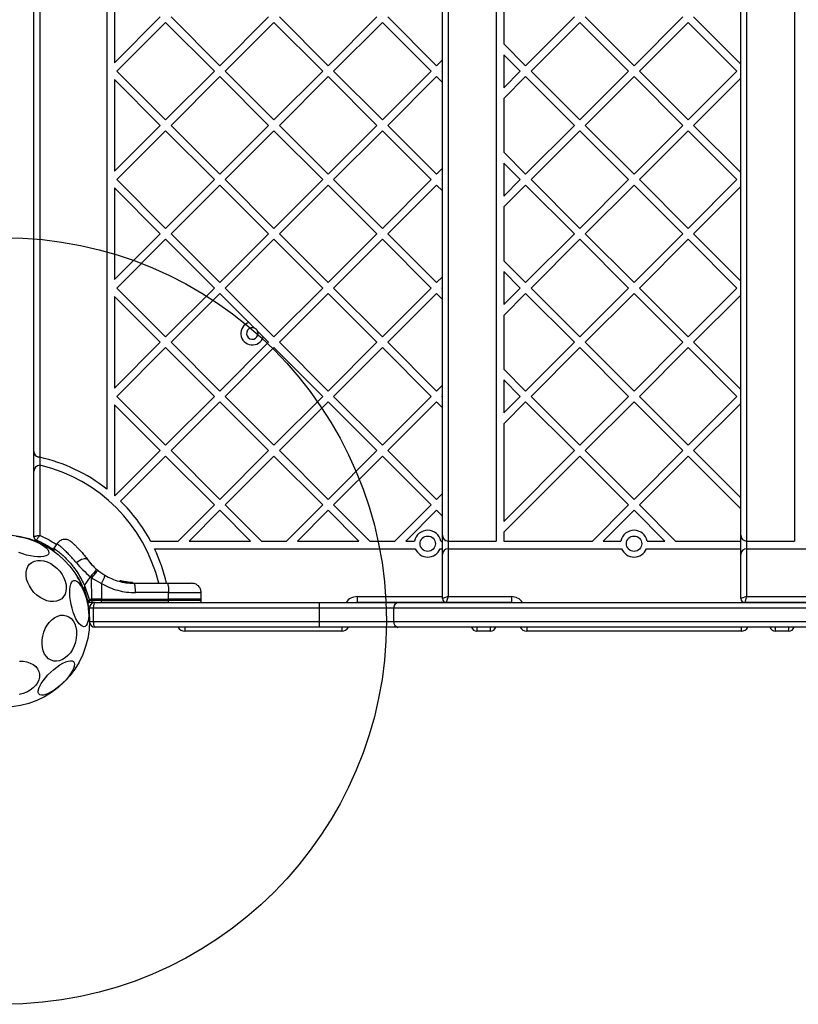
# Model space of a CAD drawing. Units: millimetres. Extents: x 12098 to 27781, y 28004 to 39332.
# Drawn here: x 19702 to 20108, y 32507 to 33020 of the extents above; entities that cross this region are included whole.
import ezdxf

# ---------------------------------------------------------------- set-up
doc = ezdxf.new("R2010")
doc.units = ezdxf.units.MM
doc.header["$LTSCALE"] = 200
doc.layers.add('OTWORY_MONTAŻOWE', color=1, linetype='Continuous')

msp = doc.modelspace()

# ---------------------------------------------------------------- linework, layer by layer
at = {"color": 7, "linetype": 'Continuous', "lineweight": 25}
for p, q in [((20081.24, 33464.91), (20081.24, 32748.31)), ((20106.24, 33464.91), (20106.24, 32748.31)), ((20078.24, 32751.31), (20078.24, 33461.91)), ((19747.24, 33437.76), (19747.24, 32775.46)), ((19712.24, 33421.2), (19712.24, 32792.02)), ((19709.24, 32795.09), (19709.24, 33418.13)), ((19922.49, 32751.31), (19922.49, 33385.93)), ((19950.49, 33323.91), (19950.49, 32748.31)), ((19751.24, 33045.67), (19751.24, 32997.84)), ((19954.49, 33035.78), (19954.49, 33007.73)), ((19775.16, 33021.76), (19751.24, 32997.84)), ((19777.98, 33018.93), (19752.53, 32993.47)), ((19803.44, 32993.47), (19777.98, 33018.93)), ((19806.27, 32996.3), (19780.81, 33021.76)), ((19831.72, 33021.76), (19806.27, 32996.3)), ((19834.55, 33018.93), (19809.1, 32993.47)), ((19860.01, 32993.47), (19834.55, 33018.93)), ((19862.84, 32996.3), (19837.38, 33021.76)), ((19888.29, 33021.76), (19862.84, 32996.3)), ((19891.12, 33018.93), (19865.67, 32993.47)), ((19916.58, 32993.47), (19891.12, 33018.93)), ((19919.41, 32996.3), (19893.95, 33021.76)), ((19991.37, 33021.76), (19965.92, 32996.3)), ((19994.2, 33018.93), (19968.75, 32993.47)), ((19994.2, 33018.93), (20019.66, 32993.47)), ((19997.03, 33021.76), (20022.49, 32996.3)), ((20047.94, 33021.76), (20022.49, 32996.3)), ((20050.77, 33018.93), (20025.32, 32993.47)), ((20050.77, 33018.93), (20076.23, 32993.47)), ((20053.6, 33021.76), (20078.24, 32997.12)), ((19954.49, 33007.73), (19965.92, 32996.3)), ((19922.49, 32999.38), (19919.41, 32996.3)), ((19954.49, 33002.07), (19954.49, 32984.87)), ((19954.49, 33002.07), (19963.09, 32993.47)), ((19777.98, 32968.02), (19752.53, 32993.47)), ((19803.44, 32993.47), (19777.98, 32968.02)), ((19834.55, 32968.02), (19809.1, 32993.47)), ((19860.01, 32993.47), (19834.55, 32968.02)), ((19891.12, 32968.02), (19865.67, 32993.47)), ((19916.58, 32993.47), (19891.12, 32968.02)), ((19922.49, 32993.72), (19922.23, 32993.47)), ((19922.49, 32993.22), (19922.23, 32993.47)), ((19963.09, 32993.47), (19954.49, 32984.87)), ((19968.75, 32993.47), (19994.2, 32968.02)), ((20019.66, 32993.47), (19994.2, 32968.02)), ((20025.32, 32993.47), (20050.77, 32968.02)), ((20076.23, 32993.47), (20050.77, 32968.02)), ((19751.24, 32989.11), (19751.24, 32941.27)), ((19775.16, 32965.19), (19751.24, 32989.11)), ((19806.27, 32990.64), (19780.81, 32965.19)), ((19831.72, 32965.19), (19806.27, 32990.64)), ((19862.84, 32990.64), (19837.38, 32965.19)), ((19888.29, 32965.19), (19862.84, 32990.64)), ((19919.41, 32990.64), (19893.95, 32965.19)), ((19922.49, 32987.56), (19919.41, 32990.64)), ((19965.92, 32990.64), (19954.49, 32979.21)), ((19965.92, 32990.64), (19991.37, 32965.19)), ((20022.49, 32990.64), (19997.03, 32965.19)), ((20022.49, 32990.64), (20047.94, 32965.19)), ((20078.24, 32989.82), (20053.6, 32965.19)), ((19954.49, 32979.21), (19954.49, 32951.16)), ((19775.16, 32965.19), (19751.24, 32941.27)), ((19777.98, 32962.36), (19752.53, 32936.9)), ((19803.44, 32936.9), (19777.98, 32962.36)), ((19806.27, 32939.73), (19780.81, 32965.19)), ((19831.72, 32965.19), (19806.27, 32939.73)), ((19834.55, 32962.36), (19809.1, 32936.9)), ((19860.01, 32936.9), (19834.55, 32962.36)), ((19862.84, 32939.73), (19837.38, 32965.19)), ((19888.29, 32965.19), (19862.84, 32939.73)), ((19891.12, 32962.36), (19865.67, 32936.9)), ((19916.58, 32936.9), (19891.12, 32962.36)), ((19919.41, 32939.73), (19893.95, 32965.19)), ((19991.37, 32965.19), (19965.92, 32939.73)), ((19994.2, 32962.36), (19968.75, 32936.9)), ((19994.2, 32962.36), (20019.66, 32936.9)), ((19997.03, 32965.19), (20022.49, 32939.73)), ((20047.94, 32965.19), (20022.49, 32939.73)), ((20050.77, 32962.36), (20025.32, 32936.9)), ((20050.77, 32962.36), (20076.23, 32936.9)), ((20053.6, 32965.19), (20078.24, 32940.55)), ((19954.49, 32951.16), (19965.92, 32939.73)), ((19922.49, 32942.81), (19919.41, 32939.73)), ((19954.49, 32945.51), (19954.49, 32928.3)), ((19954.49, 32945.51), (19963.09, 32936.9)), ((19777.98, 32911.45), (19752.53, 32936.9)), ((19803.44, 32936.9), (19777.98, 32911.45)), ((19834.55, 32911.45), (19809.1, 32936.9)), ((19860.01, 32936.9), (19834.55, 32911.45)), ((19891.12, 32911.45), (19865.67, 32936.9)), ((19916.58, 32936.9), (19891.12, 32911.45)), ((19922.49, 32937.16), (19922.23, 32936.9)), ((19922.49, 32936.65), (19922.23, 32936.9)), ((19963.09, 32936.9), (19954.49, 32928.3)), ((19968.75, 32936.9), (19994.2, 32911.45)), ((20019.66, 32936.9), (19994.2, 32911.45)), ((20025.32, 32936.9), (20050.77, 32911.45)), ((20076.23, 32936.9), (20050.77, 32911.45)), ((19775.16, 32908.62), (19751.24, 32932.54)), ((19751.24, 32932.54), (19751.24, 32884.7)), ((19806.27, 32934.07), (19780.81, 32908.62)), ((19831.72, 32908.62), (19806.27, 32934.07)), ((19862.84, 32934.07), (19837.38, 32908.62)), ((19888.29, 32908.62), (19862.84, 32934.07)), ((19919.41, 32934.07), (19893.95, 32908.62)), ((19922.49, 32930.99), (19919.41, 32934.07)), ((19965.92, 32934.07), (19954.49, 32922.64)), ((19965.92, 32934.07), (19991.37, 32908.62)), ((20022.49, 32934.07), (19997.03, 32908.62)), ((20022.49, 32934.07), (20047.94, 32908.62)), ((20078.24, 32933.26), (20053.6, 32908.62)), ((19954.49, 32922.64), (19954.49, 32894.59)), ((19775.16, 32908.62), (19751.24, 32884.7)), ((19777.98, 32905.79), (19752.53, 32880.33)), ((19803.44, 32880.33), (19777.98, 32905.79)), ((19806.27, 32883.16), (19780.81, 32908.62)), ((19831.72, 32908.62), (19806.27, 32883.16)), ((19834.55, 32905.79), (19809.1, 32880.33)), ((19860.01, 32880.33), (19834.55, 32905.79)), ((19862.84, 32883.16), (19837.38, 32908.62)), ((19888.29, 32908.62), (19862.84, 32883.16)), ((19891.12, 32905.79), (19865.67, 32880.33)), ((19916.58, 32880.33), (19891.12, 32905.79)), ((19919.41, 32883.16), (19893.95, 32908.62)), ((19991.37, 32908.62), (19965.92, 32883.16)), ((19994.2, 32905.79), (19968.75, 32880.33)), ((19994.2, 32905.79), (20019.66, 32880.33)), ((19997.03, 32908.62), (20022.49, 32883.16)), ((20047.94, 32908.62), (20022.49, 32883.16)), ((20050.77, 32905.79), (20025.32, 32880.33)), ((20050.77, 32905.79), (20076.23, 32880.33)), ((20053.6, 32908.62), (20078.24, 32883.98)), ((19954.49, 32894.59), (19965.92, 32883.16)), ((19922.49, 32886.24), (19919.41, 32883.16)), ((19954.49, 32888.94), (19954.49, 32871.73)), ((19954.49, 32888.94), (19963.09, 32880.33)), ((19777.98, 32854.88), (19752.53, 32880.33)), ((19803.44, 32880.33), (19777.98, 32854.88)), ((19834.55, 32854.88), (19809.1, 32880.33)), ((19860.01, 32880.33), (19834.55, 32854.88)), ((19891.12, 32854.88), (19865.67, 32880.33)), ((19916.58, 32880.33), (19891.12, 32854.88)), ((19922.49, 32880.59), (19922.23, 32880.33)), ((19922.49, 32880.08), (19922.23, 32880.33)), ((19963.09, 32880.33), (19954.49, 32871.73)), ((19968.75, 32880.33), (19994.2, 32854.88)), ((20019.66, 32880.33), (19994.2, 32854.88)), ((20025.32, 32880.33), (20050.77, 32854.88)), ((20076.23, 32880.33), (20050.77, 32854.88)), ((19751.24, 32875.97), (19751.24, 32828.13)), ((19775.16, 32852.05), (19751.24, 32875.97)), ((19806.27, 32877.51), (19780.81, 32852.05)), ((19821.44, 32862.33), (19806.27, 32877.51)), ((19862.84, 32877.51), (19837.38, 32852.05)), ((19888.29, 32852.05), (19862.84, 32877.51)), ((19919.41, 32877.51), (19893.95, 32852.05)), ((19922.49, 32874.42), (19919.41, 32877.51)), ((19965.92, 32877.51), (19954.49, 32866.07)), ((19965.92, 32877.51), (19991.37, 32852.05)), ((20022.49, 32877.51), (19997.03, 32852.05)), ((20022.49, 32877.51), (20047.94, 32852.05)), ((20078.24, 32876.69), (20053.6, 32852.05)), ((19954.49, 32866.07), (19954.49, 32838.03)), ((19831.72, 32852.05), (19828.96, 32854.81)), ((19775.16, 32852.05), (19751.24, 32828.13)), ((19777.98, 32849.22), (19752.53, 32823.77)), ((19803.44, 32823.77), (19777.98, 32849.22)), ((19806.27, 32826.59), (19780.81, 32852.05)), ((19831.72, 32852.05), (19806.27, 32826.59)), ((19834.55, 32849.22), (19809.1, 32823.77)), ((19860.01, 32823.77), (19834.55, 32849.22)), ((19862.84, 32826.59), (19837.38, 32852.05)), ((19888.29, 32852.05), (19862.84, 32826.59)), ((19891.12, 32849.22), (19865.67, 32823.77)), ((19916.58, 32823.77), (19891.12, 32849.22)), ((19919.41, 32826.59), (19893.95, 32852.05)), ((19991.37, 32852.05), (19965.92, 32826.59)), ((19994.2, 32849.22), (19968.75, 32823.77)), ((19994.2, 32849.22), (20019.66, 32823.77)), ((19997.03, 32852.05), (20022.49, 32826.59)), ((20047.94, 32852.05), (20022.49, 32826.59)), ((20050.77, 32849.22), (20025.32, 32823.77)), ((20050.77, 32849.22), (20076.23, 32823.77)), ((20053.6, 32852.05), (20078.24, 32827.41)), ((19954.49, 32838.03), (19965.92, 32826.59)), ((19922.49, 32829.68), (19919.41, 32826.59)), ((19954.49, 32832.37), (19963.09, 32823.77)), ((19954.49, 32832.37), (19954.49, 32815.16)), ((19777.98, 32798.31), (19752.53, 32823.77)), ((19803.44, 32823.77), (19777.98, 32798.31)), ((19834.55, 32798.31), (19809.1, 32823.77)), ((19860.01, 32823.77), (19834.55, 32798.31)), ((19891.12, 32798.31), (19865.67, 32823.77)), ((19916.58, 32823.77), (19891.12, 32798.31)), ((19922.49, 32824.02), (19922.23, 32823.77)), ((19922.49, 32823.51), (19922.23, 32823.77)), ((19963.09, 32823.77), (19954.49, 32815.16)), ((19968.75, 32823.77), (19994.2, 32798.31)), ((20019.66, 32823.77), (19994.2, 32798.31)), ((20025.32, 32823.77), (20050.77, 32798.31)), ((20076.23, 32823.77), (20050.77, 32798.31)), ((19751.24, 32819.4), (19751.24, 32772.12)), ((19775.16, 32795.48), (19751.24, 32819.4)), ((19806.27, 32820.94), (19780.81, 32795.48)), ((19831.72, 32795.48), (19806.27, 32820.94)), ((19862.84, 32820.94), (19837.38, 32795.48)), ((19888.29, 32795.48), (19862.84, 32820.94)), ((19919.41, 32820.94), (19893.95, 32795.48)), ((19922.49, 32817.86), (19919.41, 32820.94)), ((19965.92, 32820.94), (19954.49, 32809.51)), ((19965.92, 32820.94), (19991.37, 32795.48)), ((20022.49, 32820.94), (19997.03, 32795.48)), ((20022.49, 32820.94), (20047.94, 32795.48)), ((20078.24, 32820.12), (20053.6, 32795.48)), ((19954.49, 32809.51), (19954.49, 32758.59)), ((19709.24, 32784.83), (19709.24, 32795.09)), ((19712.24, 32792.02), (19711.61, 32792.16)), ((19712.24, 32792.02), (19712.24, 32787.83)), ((19775.16, 32795.48), (19751.53, 32771.86)), ((19777.98, 32792.65), (19754.46, 32769.13)), ((19803.44, 32767.2), (19777.98, 32792.65)), ((19806.27, 32770.03), (19780.81, 32795.48)), ((19831.72, 32795.48), (19806.27, 32770.03)), ((19834.55, 32792.65), (19809.1, 32767.2)), ((19860.01, 32767.2), (19834.55, 32792.65)), ((19862.84, 32770.03), (19837.38, 32795.48)), ((19888.29, 32795.48), (19862.84, 32770.03)), ((19891.12, 32792.65), (19865.67, 32767.2)), ((19916.58, 32767.2), (19891.12, 32792.65)), ((19919.41, 32770.03), (19893.95, 32795.48)), ((19991.37, 32795.48), (19954.49, 32758.59)), ((19994.2, 32792.65), (19954.49, 32752.94)), ((19994.2, 32792.65), (20019.66, 32767.2)), ((19997.03, 32795.48), (20022.49, 32770.03)), ((20047.94, 32795.48), (20022.49, 32770.03)), ((20050.77, 32792.65), (20025.32, 32767.2)), ((20050.77, 32792.65), (20078.24, 32765.19)), ((20053.6, 32795.48), (20078.24, 32770.84)), ((19712.24, 32787.83), (19712.24, 32751.23)), ((19709.24, 32750.57), (19709.24, 32784.83)), ((19922.49, 32773.11), (19919.41, 32770.03)), ((19803.44, 32767.2), (19784.55, 32748.31)), ((19827.99, 32748.31), (19809.1, 32767.2)), ((19860.01, 32767.2), (19841.12, 32748.31)), ((19884.55, 32748.31), (19865.67, 32767.2)), ((19916.58, 32767.2), (19897.69, 32748.31)), ((19922.49, 32767.45), (19922.23, 32767.2)), ((19922.49, 32766.94), (19922.23, 32767.2)), ((20019.66, 32767.2), (20000.77, 32748.31)), ((20025.32, 32767.2), (20044.2, 32748.31)), ((19806.27, 32764.37), (19790.21, 32748.31)), ((19822.33, 32748.31), (19806.27, 32764.37)), ((19862.84, 32764.37), (19846.78, 32748.31)), ((19878.9, 32748.31), (19862.84, 32764.37)), ((19919.41, 32764.37), (19903.35, 32748.31)), ((19922.49, 32761.29), (19919.41, 32764.37)), ((20022.49, 32764.37), (20006.43, 32748.31)), ((20022.49, 32764.37), (20038.55, 32748.31)), ((19922.49, 32741.31), (19922.49, 32751.31)), ((19954.49, 32752.94), (19954.49, 32748.31)), ((20078.24, 32741.31), (20078.24, 32751.31)), ((19721.35, 32747.1), (19719.6, 32744.6)), ((19770.16, 32748.31), (19784.55, 32748.31)), ((19790.21, 32748.31), (19822.33, 32748.31)), ((19827.99, 32748.31), (19841.12, 32748.31)), ((19846.78, 32748.31), (19878.9, 32748.31)), ((19884.55, 32748.31), (19897.69, 32748.31)), ((19903.35, 32748.31), (19907.92, 32748.31)), ((19921.65, 32748.31), (19922.49, 32748.31)), ((19925.49, 32748.31), (19950.49, 32748.31)), ((19925.49, 32748.31), (19925.49, 32744.31)), ((19954.49, 32748.31), (20000.77, 32748.31)), ((20006.43, 32748.31), (20015.62, 32748.31)), ((20029.35, 32748.31), (20038.55, 32748.31)), ((20044.2, 32748.31), (20078.24, 32748.31)), ((20081.24, 32748.31), (20106.24, 32748.31)), ((20081.24, 32748.31), (20081.24, 32744.31)), ((19719.6, 32744.61), (19719.61, 32742.92)), ((19772.2, 32744.31), (19908.31, 32744.31)), ((19921.27, 32744.31), (19922.49, 32744.31)), ((19922.49, 32718.31), (19922.49, 32741.31)), ((19925.49, 32744.31), (19925.49, 32719.31)), ((19925.49, 32744.31), (20016.01, 32744.31)), ((20028.97, 32744.31), (20078.24, 32744.31)), ((20078.24, 32718.31), (20078.24, 32741.31)), ((20081.24, 32744.31), (20081.24, 32719.31)), ((20081.24, 32744.31), (20171.76, 32744.31)), ((19738.2, 32737.43), (19737.72, 32738.04)), ((19742.65, 32732.98), (19742.11, 32733.42)), ((19742.65, 32732.98), (19746.29, 32730.45)), ((19735.57, 32725.14), (19738.75, 32729.7)), ((19735.57, 32725.14), (19738.03, 32718.05)), ((19735.57, 32725.14), (19735.57, 32722.97)), ((19739.38, 32729.18), (19738.75, 32729.7)), ((19739.39, 32718.05), (19739.38, 32729.18)), ((19739.38, 32729.18), (19740.13, 32728.69)), ((19740.13, 32728.69), (19744.48, 32726.23)), ((19744.48, 32726.23), (19744.49, 32718.05)), ((19754.24, 32727.25), (19754.16, 32727.27)), ((19754.16, 32727.27), (19754.16, 32727.27)), ((19754.24, 32727.25), (19754.25, 32727.31)), ((19754.44, 32727.25), (19754.46, 32727.25)), ((19754.46, 32727.26), (19754.46, 32727.25)), ((19754.47, 32727.5), (19754.54, 32727.49)), ((19754.47, 32727.5), (19756.35, 32727.18)), ((19755.67, 32726.94), (19755.67, 32726.94)), ((19756.07, 32726.86), (19755.68, 32726.94)), ((19756.36, 32727.1), (19755.98, 32727.17)), ((19757.56, 32726.98), (19756, 32727.24)), ((19756.07, 32726.86), (19756.08, 32726.91)), ((19756.27, 32726.86), (19756.3, 32726.86)), ((19760.64, 32726.42), (19756.3, 32726.87)), ((19756.3, 32726.87), (19756.3, 32726.86)), ((19760.56, 32726.67), (19756.36, 32727.1)), ((19756.56, 32727.07), (19756.49, 32727.08)), ((19758.94, 32726.76), (19756.9, 32727.01)), ((19757.8, 32726.89), (19757.34, 32726.95)), ((19760.15, 32726.68), (19760.32, 32726.68)), ((19760.32, 32726.68), (19760.54, 32726.67)), ((19760.64, 32726.42), (19760.64, 32726.43)), ((19761.52, 32726.3), (19778.82, 32726.3)), ((19737.34, 32717.29), (19735.57, 32722.97)), ((19779.54, 32721.39), (19762.24, 32721.39)), ((19779.55, 32718.05), (19779.54, 32721.39)), ((19796.62, 32718.05), (19796.57, 32721.39)), ((19738.03, 32717.29), (19737.34, 32717.29)), ((19737.45, 32716.3), (19738.11, 32716.3)), ((19738.03, 32718.05), (19739.39, 32718.05)), ((19738.03, 32718.05), (19738.03, 32717.29)), ((19739.39, 32717.29), (19738.03, 32717.29)), ((19739.42, 32716.3), (19738.11, 32716.3)), ((19740.14, 32718.05), (19739.39, 32718.05)), ((19739.39, 32718.05), (19739.39, 32717.29)), ((19744.49, 32717.29), (19739.39, 32717.29)), ((19741.06, 32716.3), (19739.42, 32716.3)), ((19744.49, 32718.05), (19740.14, 32718.05)), ((19741.24, 32716.3), (19858.24, 32716.3)), ((19744.49, 32717.29), (19744.49, 32718.05)), ((19744.49, 32718.05), (19779.55, 32718.05)), ((19744.49, 32717.29), (19779.55, 32717.29)), ((19779.55, 32717.29), (19779.55, 32718.05)), ((19796.62, 32718.05), (19779.55, 32718.05)), ((19796.62, 32717.29), (19796.62, 32718.05)), ((19858.24, 32713.3), (19858.24, 32716.3)), ((19858.24, 32716.3), (19899.42, 32716.3)), ((19877.94, 32716.31), (19877.7, 32716.3)), ((19877.94, 32719.31), (19877.94, 32716.31)), ((19924.49, 32716.31), (19877.94, 32716.31)), ((19899.42, 32716.3), (20367.57, 32716.3)), ((19928.91, 32716.3), (19900.66, 32716.3)), ((19925.49, 32719.31), (19922.49, 32718.31)), ((19925.49, 32719.31), (19924.49, 32716.31)), ((19958.49, 32716.31), (19924.49, 32716.31)), ((19925.49, 32719.31), (19958.49, 32719.31)), ((19954.49, 32716.3), (19954.49, 32716.31)), ((19958.49, 32719.31), (19958.49, 32716.31)), ((19958.72, 32716.3), (19958.49, 32716.31)), ((20081.24, 32719.31), (20078.24, 32718.31)), ((20081.24, 32719.31), (20080.24, 32716.31)), ((20114.24, 32716.31), (20080.24, 32716.31)), ((20081.24, 32719.31), (20114.24, 32719.31)), ((20086.49, 32716.31), (20086.25, 32716.3)), ((19740.24, 32713.3), (19738.24, 32713.3)), ((19738.24, 32706.3), (19738.24, 32713.3)), ((19740.24, 32713.3), (19740.24, 32706.3)), ((19858.24, 32713.3), (19740.24, 32713.3)), ((19897.09, 32713.3), (19858.24, 32713.3)), ((19858.24, 32706.3), (19858.24, 32713.3)), ((20365.24, 32713.3), (19897.09, 32713.3)), ((19897.09, 32706.3), (19897.09, 32713.3)), ((19738.24, 32706.3), (19740.24, 32706.3)), ((19740.24, 32706.3), (19858.24, 32706.3)), ((19858.24, 32703.3), (19858.24, 32706.3)), ((19858.24, 32706.3), (19897.09, 32706.3)), ((19897.09, 32706.3), (20365.24, 32706.3)), ((19858.24, 32703.3), (19741.24, 32703.3)), ((19869.94, 32701.31), (19787.94, 32701.31)), ((19899.42, 32703.3), (19858.24, 32703.3)), ((20367.57, 32703.3), (19899.42, 32703.3)), ((19947.49, 32701.31), (19940.49, 32701.31)), ((20078.49, 32701.31), (19966.49, 32701.31)), ((20103.24, 32701.31), (20096.24, 32701.31))]:
    msp.add_line(p, q, dxfattribs=at)
at = {"color": 8, "linetype": 'Continuous', "lineweight": 25}
for p, q in [((19925.49, 33374.74), (19925.49, 32748.31)), ((19755.69, 32727.05), (19754.46, 32727.26)), ((19756, 32727.24), (19754.54, 32727.49)), ((19796.62, 32717.29), (19779.55, 32717.29)), ((19877.94, 32719.31), (19922.49, 32719.31)), ((19940.49, 32716.31), (19940.49, 32716.3)), ((19947.49, 32716.3), (19947.49, 32716.31)), ((20096.24, 32716.31), (20096.24, 32716.3)), ((20103.24, 32716.3), (20103.24, 32716.31)), ((19787.94, 32703.3), (19787.94, 32701.31)), ((19869.94, 32703.3), (19869.94, 32701.31)), ((19940.49, 32703.3), (19940.49, 32701.31)), ((19947.49, 32701.31), (19947.49, 32703.3)), ((19966.49, 32703.3), (19966.49, 32701.31)), ((20078.49, 32703.3), (20078.49, 32701.31)), ((20096.24, 32703.3), (20096.24, 32701.31)), ((20103.24, 32701.31), (20103.24, 32703.3))]:
    msp.add_line(p, q, dxfattribs=at)
at = {"color": 7, "linetype": 'Continuous', "lineweight": 25, "flags": 128}
for points in [[(19700.01, 32750.82), (19701.9, 32750.58), (19703.87, 32750.2), (19705.89, 32749.67), (19707.88, 32749.03), (19709.8, 32748.29), (19711.58, 32747.46), (19713.18, 32746.58), (19714.54, 32745.66), (19715.64, 32744.74), (19716.43, 32743.85), (19716.9, 32742.99), (19717.04, 32742.21), (19716.83, 32741.53), (19716.28, 32740.96), (19715.41, 32740.52), (19714.25, 32740.22), (19712.83, 32740.07), (19711.19, 32740.08), (19709.37, 32740.24), (19707.43, 32740.56), (19705.43, 32741.01), (19703.41, 32741.6), (19701.45, 32742.29)], [(19709.28, 32721.55), (19707.96, 32723.15), (19706.85, 32724.88), (19706, 32726.68), (19705.43, 32728.51), (19705.15, 32730.31), (19705.18, 32732.02), (19705.5, 32733.6), (19706.11, 32735.01), (19707, 32736.2), (19708.14, 32737.14), (19709.5, 32737.8), (19711.03, 32738.16), (19712.69, 32738.22), (19714.44, 32737.97), (19716.22, 32737.41), (19717.99, 32736.57), (19719.68, 32735.46), (19721.27, 32734.13), (19722.69, 32732.61), (19723.9, 32730.93), (19724.88, 32729.16), (19725.6, 32727.34), (19726.02, 32725.52), (19726.15, 32723.76), (19725.98, 32722.1), (19725.51, 32720.6), (19724.75, 32719.3), (19723.74, 32718.23), (19722.49, 32717.43), (19721.04, 32716.92), (19719.44, 32716.71), (19717.72, 32716.81), (19715.95, 32717.21), (19714.17, 32717.91), (19712.43, 32718.89), (19710.79, 32720.11), (19709.28, 32721.55)], [(19737.26, 32738.65), (19736.9, 32738.95), (19736.38, 32739.09), (19735.72, 32739.08), (19734.93, 32738.92), (19734.07, 32738.61), (19733.18, 32738.16), (19732.28, 32737.61), (19731.42, 32736.97)], [(19730.09, 32727.77), (19730.82, 32727.76), (19731.62, 32727.4), (19732.45, 32726.71), (19733.29, 32725.69), (19734.12, 32724.4), (19734.92, 32722.85), (19735.65, 32721.1), (19736.3, 32719.19), (19736.86, 32717.18), (19737.3, 32715.14), (19737.61, 32713.1), (19737.79, 32711.15), (19737.82, 32709.32), (19737.71, 32707.68), (19737.46, 32706.27), (19737.08, 32705.14), (19736.58, 32704.3), (19735.97, 32703.8), (19735.27, 32703.64), (19734.51, 32703.83), (19733.69, 32704.36), (19732.85, 32705.21), (19732.01, 32706.37), (19731.2, 32707.8), (19730.43, 32709.45), (19729.73, 32711.29), (19729.13, 32713.25), (19728.63, 32715.29), (19728.25, 32717.34), (19728, 32719.34), (19727.9, 32721.23), (19727.94, 32722.97), (19728.12, 32724.5), (19728.43, 32725.78), (19728.87, 32726.77), (19729.43, 32727.44), (19730.09, 32727.77)], [(19762.24, 32721.39), (19762.23, 32722.35), (19762.19, 32723.28), (19762.12, 32724.12), (19762.03, 32724.87), (19761.92, 32725.48), (19761.79, 32725.93), (19761.66, 32726.21), (19761.52, 32726.3)], [(19778.82, 32726.3), (19778.96, 32726.21), (19779.09, 32725.93), (19779.22, 32725.48), (19779.33, 32724.87), (19779.42, 32724.12), (19779.49, 32723.28), (19779.53, 32722.35), (19779.54, 32721.39)], [(19737.17, 32716.34), (19737.28, 32716.32), (19737.45, 32716.3)], [(19716.17, 32704.44), (19717.36, 32706.01), (19718.69, 32707.35), (19720.13, 32708.41), (19721.65, 32709.15), (19723.18, 32709.57), (19724.7, 32709.64), (19726.15, 32709.37), (19727.5, 32708.76), (19728.7, 32707.83), (19729.73, 32706.61), (19730.55, 32705.13), (19731.13, 32703.43), (19731.47, 32701.57), (19731.55, 32699.59), (19731.37, 32697.56), (19730.94, 32695.53), (19730.26, 32693.56), (19729.36, 32691.7), (19728.26, 32690.02), (19727, 32688.56), (19725.6, 32687.36), (19724.12, 32686.45), (19722.59, 32685.87), (19721.06, 32685.62), (19719.57, 32685.72), (19718.17, 32686.17), (19716.89, 32686.94), (19715.77, 32688.02), (19714.84, 32689.38), (19714.14, 32690.97), (19713.67, 32692.76), (19713.46, 32694.69), (19713.51, 32696.7), (19713.82, 32698.74), (19714.38, 32700.74), (19715.17, 32702.66), (19716.17, 32704.44)], [(19701.68, 32685.68), (19703.69, 32685.59), (19705.6, 32685.24), (19707.34, 32684.65), (19708.89, 32683.83), (19710.17, 32682.81), (19711.17, 32681.62), (19711.85, 32680.29), (19712.19, 32678.85), (19712.19, 32677.36), (19711.83, 32675.85), (19711.14, 32674.37), (19710.13, 32672.95), (19708.83, 32671.65), (19707.29, 32670.49), (19705.53, 32669.52), (19703.62, 32668.75), (19701.61, 32668.21)], [(19718.06, 32679.95), (19719.63, 32681.33), (19721.24, 32682.58), (19722.84, 32683.66), (19724.39, 32684.55), (19725.83, 32685.22), (19727.14, 32685.65), (19728.27, 32685.82), (19729.18, 32685.74), (19729.86, 32685.4), (19730.28, 32684.82), (19730.44, 32684), (19730.32, 32682.98), (19729.93, 32681.79), (19729.29, 32680.45), (19728.4, 32679.01), (19727.3, 32677.5), (19726.01, 32675.98), (19724.58, 32674.48), (19723.05, 32673.05), (19721.45, 32671.73), (19719.84, 32670.56), (19718.26, 32669.57), (19716.76, 32668.79), (19715.38, 32668.24), (19714.16, 32667.94), (19713.14, 32667.89), (19712.34, 32668.1), (19711.78, 32668.57), (19711.49, 32669.27), (19711.47, 32670.19), (19711.73, 32671.3), (19712.25, 32672.57), (19713.02, 32673.97), (19714.02, 32675.44), (19715.21, 32676.96), (19716.58, 32678.48), (19718.06, 32679.95)]]:
    msp.add_lwpolyline(points, dxfattribs=at)
at = {"color": 7, "linetype": 'Continuous', "lineweight": 25}
for centre, radius in [((19693.24, 32706.61), 45), ((19914.79, 32746.95), 4), ((20022.49, 32746.95), 4)]:
    msp.add_circle(centre, radius, dxfattribs=at)
for centre, radius, start, end in [((19823.24, 32856.61), 6, 107.4178, 342.5822), ((19823.24, 32856.61), 3, 67.1741, 22.8259), ((19823.24, 32856.61), 3, 22.8259, 67.1741), ((19712.24, 32795.09), 3, 180, 257.8809), ((19693.24, 32706.61), 87.5, 51.8922, 77.4587), ((19712.24, 32784.83), 3, 90, 180), ((19712.24, 32784.83), 3, 76.348, 90), ((19693.24, 32706.61), 83.5, 13.6415, 76.348), ((19693.24, 32706.61), 87.5, 48.2217, 48.4819), ((19693.24, 32706.61), 87.5, 28.4617, 45.6007), ((19711.24, 32750.57), 2, 180, 247.7315), ((19914.79, 32746.95), 7, 11.1633, 168.8367), ((19925.49, 32751.31), 3, 180, 270), ((20022.49, 32746.95), 7, 11.1633, 168.8367), ((20081.24, 32751.31), 3, 180, 270), ((19693.24, 32706.61), 45.5, 54.5801, 67.7315), ((19693.24, 32706.61), 87.5, 13.0066, 25.522), ((19914.79, 32746.95), 7, 202.1989, 337.8011), ((19925.49, 32741.31), 3, 90, 180), ((20022.49, 32746.95), 7, 202.1989, 337.8011), ((20081.24, 32741.31), 3, 90, 180), ((19771.23, 32703.79), 41.55, 134.5016, 141.4238), ((19772.36, 32704.11), 41.43, 135.8173, 142.7541), ((19736.48, 32732.17), 9.96, 323.4324, 350.0922), ((19755.93, 32726.93), 0.249, 79.6493, 178.634), ((19739.73, 32717.05), 2.4, 174.1859, 198.1268), ((19741.24, 32713.3), 3, 90, 180), ((19749.32, 32717.05), 9.93, 178.5795, 184.3015), ((19742.68, 32717.05), 1.83, 335.7713, 7.576), ((19777.74, 32717.05), 1.83, 335.7713, 7.576), ((19899.8, 32713.6), 2.73, 98.0567, 186.2516), ((19924.49, 32718.31), 2, 180, 270), ((20080.24, 32718.31), 2, 180, 270), ((19741.24, 32706.3), 3, 180, 270), ((19899.8, 32706), 2.73, 173.7484, 261.9433), ((19787.94, 32705.31), 4, 210.1145, 270), ((19869.94, 32705.31), 4, 270, 329.8855), ((19940.49, 32704.31), 3, 199.6114, 270), ((19947.49, 32704.31), 3, 270, 340.3886), ((19966.49, 32705.31), 4, 210.1145, 270), ((20078.49, 32705.31), 4, 270, 329.8855), ((20096.24, 32704.31), 3, 199.6114, 270), ((20103.24, 32704.31), 3, 270, 340.3886)]:
    msp.add_arc(centre, radius, start, end, dxfattribs=at)
at = {"color": 8, "linetype": 'Continuous', "lineweight": 25}
for centre, radius, start, end in [((19693.24, 32706.61), 48.5, 55.2297, 66.9364), ((19760.73, 32724.81), 1.62, 87.2493, 93.2496), ((19749.4, 32687.57), 38.01, 111.3418, 111.9175), ((19877.94, 32712.31), 7, 90, 145.2191), ((19958.49, 32712.31), 7, 34.7809, 90)]:
    msp.add_arc(centre, radius, start, end, dxfattribs=at)
at = {"color": 7, "linetype": 'Continuous', "lineweight": 25}
for centre, start_param, end_param in [((19741.24, 32713.3), 0, 1.570796), ((19741.24, 32706.3), 1.570796, 3.141593)]:
    msp.add_ellipse(centre, major_axis=(0, 3), ratio=0.333333, start_param=start_param, end_param=end_param, dxfattribs=at)
for points, knots in [([(19824.4, 32859.37), (19824.38, 32859.39), (19824.05, 32859.73), (19823.45, 32860.33), (19822.49, 32861.29), (19821.84, 32861.94), (19821.44, 32862.33)], [0, 0, 0, 0, 0.0185824, 0.290754, 0.5698119, 1, 1, 1, 1]), ([(19828.96, 32854.81), (19828.57, 32855.2), (19827.79, 32855.98), (19826.81, 32856.96), (19826.17, 32857.6), (19826, 32857.77)], [0, 0, 0, 0, 0.423131, 0.849177, 1, 1, 1, 1]), ([(19712.24, 32751.23), (19712.23, 32751.23), (19711.85, 32751.15), (19711.14, 32750.99), (19710.29, 32750.8), (19709.7, 32750.67), (19709.31, 32750.58), (19709.26, 32750.57), (19709.24, 32750.57)], [0, 0, 0, 0, 0.002389, 0.249537, 0.452667, 0.635322, 0.814705, 1, 1, 1, 1]), ([(19712.24, 32751.23), (19712.23, 32751.23), (19712.01, 32750.91), (19711.59, 32750.32), (19711.09, 32749.6), (19710.74, 32749.1), (19710.52, 32748.78), (19710.49, 32748.74), (19710.48, 32748.71)], [0, 0, 0, 0, 0.00239, 0.249555, 0.452621, 0.635235, 0.814634, 1, 1, 1, 1]), ([(19728.67, 32747.97), (19728.12, 32748.35), (19727.27, 32748.93), (19725.89, 32749.2), (19724.79, 32749.19), (19723.72, 32748.93), (19722.44, 32748.33), (19721.76, 32747.56), (19721.32, 32747.05)], [0, 0, 0, 0, 0.238023, 0.367437, 0.5, 0.632563, 0.761977, 1, 1, 1, 1]), ([(19728.67, 32747.97), (19728.71, 32747.95), (19728.77, 32747.89), (19729.29, 32747.44), (19730.09, 32746.72), (19731.18, 32745.69), (19732.5, 32744.37), (19733.99, 32742.75), (19735.61, 32740.85), (19736.71, 32739.39), (19737.26, 32738.65)], [0, 0, 0, 0, 0.120699, 0.242644, 0.364597, 0.488861, 0.613896, 0.741014, 0.870026, 1, 1, 1, 1]), ([(19719.65, 32744.56), (19719.64, 32744.57), (19719.56, 32744.62), (19720.01, 32744.31), (19720.99, 32743.59), (19722.5, 32742.41), (19724.42, 32740.76), (19726.57, 32738.66), (19728.86, 32736.11), (19731.06, 32733.22), (19733.13, 32730.01), (19734.6, 32727.28), (19735.35, 32725.62), (19735.57, 32725.14)], [0, 0, 0, 0, 0.029939, 0.137434, 0.242175, 0.349983, 0.454047, 0.561355, 0.661484, 0.764738, 0.861512, 0.960813, 1, 1, 1, 1]), ([(19731.42, 32736.97), (19732.51, 32735.71), (19734.69, 32733.2), (19737.4, 32730.87), (19738.75, 32729.7)], [0, 0, 0, 0, 0.499841, 1, 1, 1, 1]), ([(19737.26, 32738.65), (19737.95, 32737.75), (19739.34, 32735.95), (19741.19, 32734.26), (19742.11, 32733.42)], [0, 0, 0, 0, 0.502192, 1, 1, 1, 1]), ([(19738.2, 32737.43), (19738.61, 32736.93), (19739.03, 32736.41), (19739.45, 32735.98), (19739.45, 32735.98)], [0, 0, 0, 0, 0.988514, 1, 1, 1, 1]), ([(19742.06, 32733.47), (19742.38, 32733.2), (19743.08, 32732.62), (19743.96, 32731.97), (19744.66, 32731.48), (19745.13, 32731.17), (19745.19, 32731.14), (19745.22, 32731.12)], [0, 0, 0, 0, 0.176686, 0.382093, 0.588466, 0.793906, 1, 1, 1, 1]), ([(19746.29, 32730.45), (19747.43, 32729.84), (19749.78, 32728.57), (19753.07, 32727.45), (19756.05, 32726.77), (19758.67, 32726.38), (19760.54, 32726.33), (19761.52, 32726.3)], [0, 0, 0, 0, 0.24093, 0.501893, 0.648859, 0.814895, 1, 1, 1, 1]), ([(19744.48, 32726.23), (19745.86, 32725.49), (19748.61, 32724.01), (19753.05, 32722.53), (19757.61, 32721.57), (19760.7, 32721.45), (19762.24, 32721.39)], [0, 0, 0, 0, 0.251354, 0.502003, 0.750222, 1, 1, 1, 1]), ([(19754.16, 32727.27), (19754.16, 32727.28), (19754.16, 32727.29), (19754.16, 32727.31), (19754.17, 32727.32)], [0, 0, 0, 0, 0.50004, 1, 1, 1, 1]), ([(19754.47, 32727.5), (19754.44, 32727.51), (19754.39, 32727.51), (19754.31, 32727.49), (19754.26, 32727.46), (19754.22, 32727.42), (19754.18, 32727.37), (19754.17, 32727.34), (19754.17, 32727.32)], [0, 0, 0, 0, 0.217431, 0.446813, 0.571732, 0.705572, 0.849388, 1, 1, 1, 1]), ([(19754.25, 32727.31), (19754.25, 32727.33), (19754.27, 32727.36), (19754.31, 32727.42), (19754.37, 32727.47), (19754.46, 32727.5), (19754.51, 32727.49), (19754.54, 32727.49)], [0, 0, 0, 0, 0.148141, 0.28967, 0.546233, 0.778467, 1, 1, 1, 1]), ([(19754.46, 32727.26), (19754.44, 32727.27), (19754.39, 32727.28), (19754.32, 32727.3), (19754.27, 32727.31), (19754.25, 32727.31), (19754.25, 32727.31)], [0, 0, 0, 0, 0.240614, 0.499987, 0.75936, 1, 1, 1, 1]), ([(19754.54, 32727.49), (19754.53, 32727.48), (19754.53, 32727.48), (19754.51, 32727.44), (19754.49, 32727.38), (19754.48, 32727.31), (19754.47, 32727.28), (19754.46, 32727.26)], [0, 0, 0, 0, 0.2215549, 0.4538104, 0.7103802, 0.8518948, 1, 1, 1, 1]), ([(19754.54, 32727.49), (19754.53, 32727.49), (19754.52, 32727.49), (19754.5, 32727.49), (19754.5, 32727.49)], [0, 0, 0, 0, 0.463467, 1, 1, 1, 1]), ([(19755.92, 32727.17), (19755.9, 32727.18), (19755.87, 32727.18), (19755.81, 32727.16), (19755.76, 32727.13), (19755.72, 32727.09), (19755.69, 32727.04), (19755.67, 32726.99), (19755.67, 32726.95), (19755.67, 32726.94)], [0, 0, 0, 0, 0.176327, 0.340882, 0.486904, 0.621619, 0.751491, 0.878302, 1, 1, 1, 1]), ([(19755.67, 32726.94), (19755.67, 32726.94), (19755.67, 32726.96), (19755.67, 32726.97), (19755.67, 32726.98)], [0, 0, 0, 0, 0.500487, 1, 1, 1, 1]), ([(19756.75, 32727.04), (19756.64, 32727.06), (19756.43, 32727.09), (19756.13, 32727.15), (19755.96, 32727.18), (19755.88, 32727.19)], [0, 0, 0, 0, 0.325919, 0.6524, 1, 1, 1, 1]), ([(19756.08, 32726.91), (19756.08, 32726.93), (19756.09, 32726.97), (19756.13, 32727.03), (19756.19, 32727.08), (19756.27, 32727.11), (19756.33, 32727.11), (19756.36, 32727.1)], [0, 0, 0, 0, 0.149293, 0.291534, 0.548164, 0.779588, 1, 1, 1, 1]), ([(19756.3, 32726.87), (19756.28, 32726.88), (19756.24, 32726.89), (19756.19, 32726.9), (19756.16, 32726.9), (19756.13, 32726.91), (19756.1, 32726.91), (19756.09, 32726.91), (19756.08, 32726.91)], [0, 0, 0, 0, 0.239609, 0.368497, 0.49999, 0.631486, 0.760371, 1, 1, 1, 1]), ([(19756.36, 32727.1), (19756.35, 32727.1), (19756.35, 32727.1), (19756.34, 32727.05), (19756.32, 32726.99), (19756.31, 32726.93), (19756.31, 32726.89), (19756.3, 32726.87)], [0, 0, 0, 0, 0.220435, 0.451881, 0.708519, 0.850745, 1, 1, 1, 1]), ([(19756.36, 32727.1), (19756.35, 32727.11), (19756.34, 32727.11), (19756.32, 32727.11), (19756.32, 32727.11)], [0, 0, 0, 0, 0.4627243, 1, 1, 1, 1]), ([(19758.3, 32726.83), (19758.29, 32726.83), (19758.25, 32726.83), (19758.12, 32726.85), (19758.02, 32726.86)], [0, 0, 0, 0, 0.28768, 1, 1, 1, 1]), ([(19759.22, 32726.74), (19759.33, 32726.73), (19759.55, 32726.72), (19759.74, 32726.7), (19759.83, 32726.7)], [0, 0, 0, 0, 0.5008874, 1, 1, 1, 1]), ([(19760.64, 32726.43), (19760.64, 32726.45), (19760.64, 32726.48), (19760.63, 32726.55), (19760.62, 32726.61), (19760.59, 32726.66), (19760.57, 32726.66), (19760.56, 32726.67)], [0, 0, 0, 0, 0.149614, 0.291984, 0.548536, 0.779768, 1, 1, 1, 1]), ([(19760.56, 32726.67), (19760.59, 32726.66), (19760.65, 32726.66), (19760.73, 32726.61), (19760.78, 32726.54), (19760.8, 32726.48), (19760.81, 32726.44), (19760.81, 32726.42)], [0, 0, 0, 0, 0.2202087, 0.4514181, 0.7079625, 0.8503482, 1, 1, 1, 1]), ([(19760.81, 32726.42), (19760.81, 32726.42), (19760.81, 32726.43), (19760.79, 32726.43), (19760.77, 32726.43), (19760.75, 32726.43), (19760.7, 32726.43), (19760.67, 32726.43), (19760.64, 32726.43)], [0, 0, 0, 0, 0.239487, 0.36838, 0.5, 0.63162, 0.760513, 1, 1, 1, 1]), ([(19778.82, 32726.3), (19779.69, 32726.3), (19781.44, 32726.3), (19783.88, 32726.3), (19786.09, 32726.3), (19788.01, 32726.3), (19789.56, 32726.3), (19790.7, 32726.3), (19791.43, 32726.3), (19791.52, 32726.3), (19791.57, 32726.3)], [0, 0, 0, 0, 0.125874, 0.250541, 0.375778, 0.500345, 0.625652, 0.750164, 0.8755, 1, 1, 1, 1]), ([(19796.57, 32721.39), (19796.49, 32722.01), (19796.37, 32722.97), (19795.74, 32724.11), (19795.1, 32724.89), (19794.3, 32725.53), (19793.15, 32726.14), (19792.19, 32726.24), (19791.57, 32726.3)], [0, 0, 0, 0, 0.2396965, 0.3685146, 0.5, 0.6314855, 0.7603035, 1, 1, 1, 1]), ([(19738.03, 32717.29), (19738.03, 32717.17), (19738.03, 32716.98), (19738.04, 32716.75), (19738.06, 32716.54), (19738.07, 32716.37), (19738.09, 32716.31), (19738.1, 32716.3), (19738.1, 32716.3), (19738.1, 32716.3), (19738.11, 32716.3)], [0, 0, 0, 0, 0.238976, 0.367959, 0.499977, 0.749091, 0.931897, 0.979275, 0.992881, 1, 1, 1, 1]), ([(19795.62, 32716.3), (19795.74, 32716.31), (19795.94, 32716.34), (19796.17, 32716.46), (19796.33, 32716.59), (19796.46, 32716.74), (19796.58, 32716.98), (19796.6, 32717.17), (19796.62, 32717.29)], [0, 0, 0, 0, 0.2395771, 0.3684379, 0.5, 0.6315621, 0.7604229, 1, 1, 1, 1])]:
    msp.add_open_spline(points, degree=3, knots=knots, dxfattribs=at)
at = {"color": 8, "linetype": 'Continuous', "lineweight": 25}
for points, knots in [([(19731.42, 32736.97), (19730.76, 32737.75), (19729.42, 32739.33), (19727.51, 32741.36), (19725.75, 32743.11), (19724.21, 32744.55), (19722.95, 32745.67), (19722.01, 32746.48), (19721.47, 32746.92), (19721.25, 32747.11), (19721.32, 32747.05), (19721.32, 32747.05)], [0, 0, 0, 0, 0.123512, 0.248188, 0.373107, 0.497931, 0.623739, 0.748629, 0.87453, 0.999674, 1, 1, 1, 1]), ([(19735.57, 32722.97), (19734.84, 32724.47), (19733.74, 32726.76), (19732.42, 32728.79), (19731.96, 32729.48)], [0, 0, 0, 0, 0.655191, 1, 1, 1, 1]), ([(19736.83, 32717.16), (19736.89, 32717.18), (19737.03, 32717.22), (19737.22, 32717.26), (19737.34, 32717.29)], [0, 0, 0, 0, 0.3976197, 1, 1, 1, 1])]:
    msp.add_open_spline(points, degree=3, knots=knots, dxfattribs=at)
at = {"color": 7, "linetype": 'Continuous', "lineweight": 25}
for points in [[(19754.24, 32727.25), (19754.24, 32727.25), (19754.26, 32727.25), (19754.3, 32727.25), (19754.36, 32727.25), (19754.41, 32727.25), (19754.44, 32727.25)], [(19756.07, 32726.86), (19756.08, 32726.86), (19756.09, 32726.87), (19756.14, 32726.87), (19756.2, 32726.87), (19756.25, 32726.86), (19756.27, 32726.86)]]:
    msp.add_open_spline(points, degree=3, dxfattribs=at)
at = {"color": 8, "linetype": 'Continuous', "lineweight": 25}
msp.add_open_spline([(19779.54, 32721.39), (19780.71, 32721.39), (19783.03, 32721.39), (19786.28, 32721.39), (19789.24, 32721.39), (19791.8, 32721.39), (19793.88, 32721.39), (19795.41, 32721.39), (19796.38, 32721.39), (19796.51, 32721.39), (19796.57, 32721.39)], degree=3, dxfattribs=at)
at = {"layer": 'OTWORY_MONTAŻOWE'}
msp.add_circle((19693.24, 32706.61), 200, dxfattribs=at)

doc.saveas('drawing.dxf')
